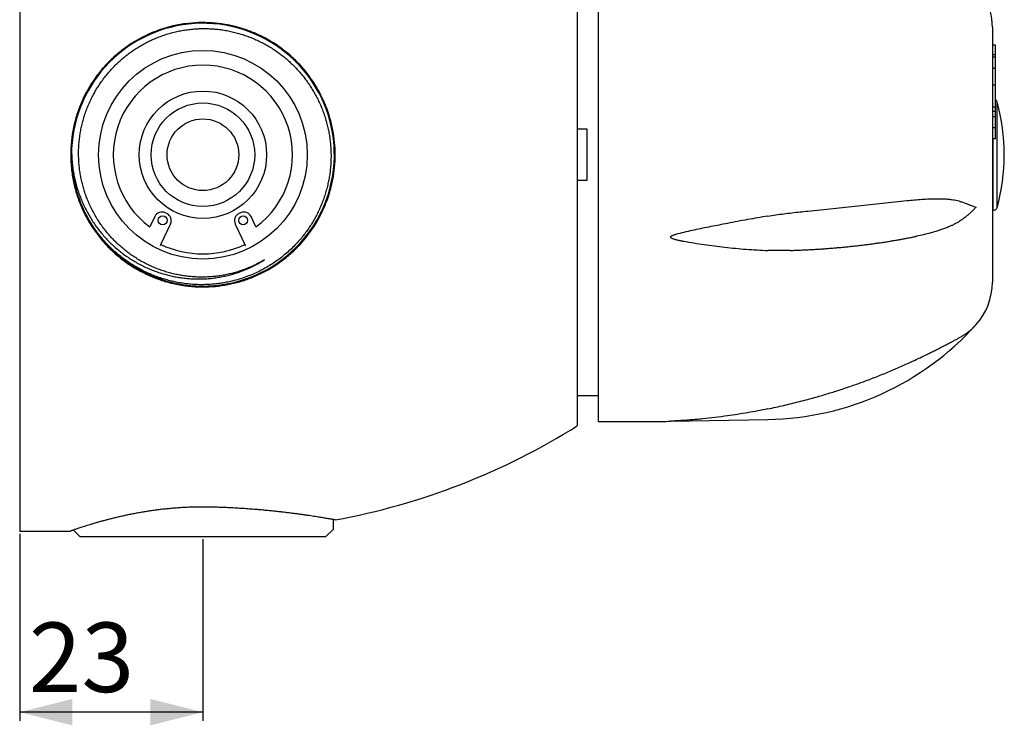
# Model space of a CAD drawing. Extents: x 18 to 1455, y 148 to 838.
# Drawn here: x 893 to 1455, y 148 to 551 of the extents above; entities that cross this region are included whole.
import ezdxf

# ---------------------------------------------------------------- set-up
doc = ezdxf.new("R2010")
doc.units = 0
doc.linetypes.add('SLD-CONTINUE', pattern=[0])
doc.layers.get('0').update_dxf_attribs({"linetype": 'CONTINUOUS'})
doc.layers.add('DESSIN_INFRAROUGE', color=7, linetype='SLD-CONTINUE')
doc.styles.add('SLDTEXTSTYLE0', font='TXT', dxfattribs={"width": 0.605})
doc.dimstyles.new('SLDDIMSTYLE0', dxfattribs={"dimtxt": 38.52478, "dimasz": 30, "dimexe": 0, "dimexo": 0.0625, "dimgap": 9.631195, "dimtad": 1, "dimlfac": 1.1, "dimrnd": 1e-09, "dimzin": 12, "dimtxsty": 'SLDTEXTSTYLE0', "dimsah": 1, "dimcen": 0.09, "dimazin": 3, "dimtfac": 1, "dimtofl": 0, "dimtmove": 0, "dimatfit": 3, "dimtolj": 1, "dimtzin": 12})

# ---------------------------------------------------------------- blocks, each defined once
blk = doc.blocks.new('_D_2')
at = {"layer": 'DESSIN_INFRAROUGE', "color": 7}
for p, q in [((893.32, 257.66), (893.32, 150.85)), ((997.87, 254.56), (997.87, 150.85)), ((997.87, 155.85), (893.32, 155.85))]:
    blk.add_line(p, q, dxfattribs=at)
for points in [[(893.32, 155.85), (923.32, 148.35), (923.32, 163.35)], [(997.87, 155.85), (967.87, 163.35), (967.87, 148.35)]]:
    blk.add_solid(points, dxfattribs=at)
at = {"layer": 'DESSIN_INFRAROUGE', "color": 7, "insert": (898.56, 207.01, 0.45), "char_height": 39.688, "attachment_point": 1, "style": 'SLDTEXTSTYLE0'}
blk.add_mtext('23', dxfattribs=at)

msp = doc.modelspace()

# ---------------------------------------------------------------- linework, layer by layer
at = {"color": 7, "linetype": 'SLD-CONTINUE'}
for p, q in [((893.3231, 688.8018), (893.3231, 259.2563)), ((1211.5049, 628.6941), (1211.5049, 319.364)), ((1223.3231, 626.3018), (1223.3231, 474.029)), ((1448.3231, 546.7563), (1448.3231, 474.029)), ((1037.9248, 537.4364), (1037.1325, 537.9122)), ((1037.9248, 537.4364), (1038.5263, 537.0277)), ((1450.1413, 536.6158), (1448.3231, 536.6158)), ((1450.1413, 531.1032), (1450.1413, 536.6158)), ((1450.1413, 531.1032), (1448.3231, 531.1032)), ((1450.1413, 529.6864), (1448.3231, 529.6864)), ((1450.1413, 529.6864), (1450.1413, 531.1032)), ((1450.1413, 523.2672), (1450.1413, 529.6864)), ((1450.1413, 523.2672), (1448.3231, 523.2672)), ((1450.1413, 513.7429), (1450.1413, 523.2672)), ((1450.1413, 513.7429), (1448.3231, 513.7429)), ((1450.1413, 501.2624), (1450.1413, 513.7429)), ((1450.1413, 501.2386), (1448.3231, 501.2386)), ((1450.1413, 498.7016), (1448.3231, 498.7016)), ((1450.1413, 495.6166), (1448.3231, 495.6166)), ((1450.1413, 489.3958), (1450.1413, 495.6166)), ((1211.5049, 488.8018), (1216.9595, 488.8018)), ((1216.9595, 488.8018), (1216.9595, 459.2563)), ((1450.1413, 489.3958), (1448.3231, 489.3958)), ((1450.1413, 483.0292), (1450.1413, 489.3958)), ((922.9536, 477.5461), (922.9475, 477.2954)), ((1450.1413, 483.0292), (1448.3231, 483.0292)), ((1223.3231, 474.029), (1223.3231, 321.7563)), ((1448.3231, 474.029), (1448.3231, 401.3018)), ((1216.9595, 459.2563), (1211.5049, 459.2563)), ((970.3563, 438.6907), (967.6116, 432.8047)), ((977.2207, 440.5051), (976.3968, 440.8893)), ((1019.3403, 440.8893), (1018.5164, 440.5051)), ((1028.1256, 432.8047), (1025.3809, 438.6907)), ((1448.3231, 442.2109), (1448.8778, 442.2109)), ((973.9331, 422.6993), (979.4193, 434.4645)), ((1016.3178, 434.4645), (1021.804, 422.6993)), ((1211.5049, 336.529), (1223.3231, 336.529)), ((1223.3231, 321.7563), (1259.6867, 321.7563)), ((1264.6782, 321.9343), (1320.2805, 322.9049)), ((1072.414, 260.3927), (1072.414, 265.7551)), ((893.3231, 259.2563), (922.4263, 259.2563)), ((923.9312, 259.7846), (927.8686, 255.8472)), ((1067.8686, 255.8472), (1072.414, 260.3927)), ((1067.8686, 255.8472), (927.8686, 255.8472))]:
    msp.add_line(p, q, dxfattribs=at)
at = {"color": 8, "linetype": 'SLD-CONTINUE'}
for p, q in [((1451.0691, 443.8806), (1451.0691, 504.1775)), ((1448.8778, 442.2109), (1448.8778, 483.0292))]:
    msp.add_line(p, q, dxfattribs=at)
at = {"color": 7, "linetype": 'SLD-CONTINUE'}
for points in [[(973.6235, 422.1413), (973.6972, 422.2585), (973.9331, 422.6993)], [(1021.804, 422.6993), (1022.0399, 422.2585), (1022.1137, 422.1413)]]:
    msp.add_lwpolyline(points, dxfattribs=at)
for centre, radius in [((997.8686, 474.029), 59.5455), ((997.8686, 474.029), 36.3636), ((997.8686, 474.029), 29.5455), ((997.8686, 474.029), 20.4545), ((974.8878, 436.5776), 2.5), ((1020.8493, 436.5776), 2.5)]:
    msp.add_circle(centre, radius, dxfattribs=at)
for centre, radius, start, end in [((1411.9595, 546.7563), 36.3636, 0, 60.180335), ((997.8679, 474.0648), 74.9977, 201.860835, 177.425435), ((997.8686, 474.029), 51.1364, 306.277179, 233.722821), ((1448.8778, 503.5745), 2.2727, 15.385143, 56.223637), ((1341.5049, 474.029), 113.6364, 344.614857, 15.385143), ((997.8686, 474.029), 75, 177.398131, 201.455449), ((1448.8778, 444.4836), 2.2727, 270, 344.614857), ((974.4758, 436.7697), 4.5455, 65, 155), ((975.2998, 436.3855), 4.5455, 335, 65), ((1020.4374, 436.3855), 4.5455, 115, 205), ((1021.2613, 436.7697), 4.5455, 25, 115), ((997.8686, 474.029), 56.5909, 245, 270), ((997.8686, 474.029), 56.5909, 270, 295), ((1411.9595, 401.3018), 36.3636, 317.930501, 0), ((1317.4247, 486.5163), 163.6364, 271, 317.961462), ((1249.216, 685.2419), 363.6364, 271.650036, 272.437021), ((1003.2254, 650.1654), 390.9091, 280.328202, 302.195378)]:
    msp.add_arc(centre, radius, start, end, dxfattribs=at)
for points, knots in [([(1003.2254, 549.2932), (997.9865, 549.6661), (992.8039, 549.4912), (985.1106, 548.4422), (982.5597, 547.9604), (977.4855, 546.7252), (974.9889, 545.9774), (967.6985, 543.3816), (963.0657, 541.1767), (956.4495, 537.152), (954.3096, 535.6939), (950.2297, 532.5994), (948.2785, 530.9563), (944.5491, 527.4793), (942.7711, 525.6454), (939.3901, 521.781), (937.7831, 519.7425), (933.331, 513.4582), (930.8141, 509.009), (927.7163, 501.9338), (926.7937, 499.4953), (925.2072, 494.535), (924.5475, 492.0311), (922.9588, 484.4494), (922.416, 479.3024), (922.413, 471.4356), (922.5492, 468.8215), (923.0848, 463.6608), (923.484, 461.1057), (924.5429, 456.0454), (925.2024, 453.5402), (926.7874, 448.5803), (927.7101, 446.1394), (930.811, 439.054), (933.3335, 434.5934), (937.8038, 428.2879), (939.4097, 426.2534), (942.7836, 422.3997), (944.5595, 420.5685), (948.2883, 417.0932), (950.2413, 415.4491), (954.3296, 412.3498), (956.4774, 410.8881), (963.0749, 406.8778), (967.6972, 404.6777), (974.976, 402.085), (977.4655, 401.3383), (982.546, 400.1004), (985.0996, 399.6177), (992.7998, 398.5669), (997.9854, 398.3919), (1003.2254, 398.7649)], [0, 0, 0, 0, 0.0625, 0.0625, 0.09375, 0.09375, 0.125, 0.125, 0.1875, 0.1875, 0.21875, 0.21875, 0.25, 0.25, 0.28125, 0.28125, 0.3125, 0.3125, 0.375, 0.375, 0.40625, 0.40625, 0.4375, 0.4375, 0.5, 0.5, 0.53125, 0.53125, 0.5625, 0.5625, 0.59375, 0.59375, 0.625, 0.625, 0.6875, 0.6875, 0.71875, 0.71875, 0.75, 0.75, 0.78125, 0.78125, 0.8125, 0.8125, 0.875, 0.875, 0.90625, 0.90625, 0.9375, 0.9375, 1, 1, 1, 1]), ([(1032.9747, 414.0617), (1031.9298, 413.4571), (1029.8386, 412.2472), (1026.5866, 410.6422), (1023.2624, 409.1957), (1020.0953, 408.0129), (1017.1094, 407.0548), (1014.32, 406.2859), (1011.5011, 405.6332), (1008.6309, 405.0931), (1005.7125, 404.6712), (1002.7501, 404.3715), (999.7775, 404.1982), (996.8289, 404.1523), (993.9088, 404.2302), (991.0212, 404.4264), (988.1442, 404.7411), (985.2561, 405.1781), (982.3618, 405.7415), (979.4664, 406.4337), (976.6027, 407.2477), (973.7963, 408.1757), (971.0507, 409.2141), (968.3686, 410.358), (965.7361, 411.6119), (963.1337, 412.9868), (960.5675, 414.4852), (958.0431, 416.1075), (955.5902, 417.8359), (953.2364, 419.6497), (950.9834, 421.5436), (948.8312, 423.5109), (946.762, 425.5653), (944.7609, 427.7232), (942.8342, 429.9847), (940.9874, 432.3485), (939.2421, 434.7882), (937.5541, 437.3725), (935.9382, 440.1055), (934.4082, 442.9887), (933.0123, 445.9391), (931.7961, 448.8498), (930.747, 451.7092), (929.8504, 454.5074), (929.0703, 457.3403), (928.4023, 460.2301), (927.8522, 463.1736), (927.4242, 466.167), (927.1241, 469.176), (926.9495, 472.2527), (926.9105, 475.393), (927.0146, 478.5917), (927.2618, 481.7825), (927.6419, 484.879), (928.1432, 487.877), (928.7522, 490.7745), (929.4808, 493.6443), (930.3357, 496.508), (931.3208, 499.3601), (932.4375, 502.195), (933.6741, 504.9798), (935.0153, 507.6827), (936.4562, 510.3011), (937.99, 512.8336), (939.6274, 515.3005), (941.3821, 517.7198), (943.2558, 520.0849), (945.2481, 522.3901), (947.3367, 524.6086), (949.4973, 526.7162), (951.724, 528.7122), (954.0102, 530.5976), (956.3722, 532.3873), (958.8284, 534.0938), (961.3783, 535.7106), (964.0198, 537.2322), (966.7232, 538.6408), (969.4636, 539.9239), (972.2356, 541.0816), (975.0338, 542.1161), (977.8725, 543.0338), (980.7737, 543.8404), (983.7348, 544.5297), (986.752, 545.0975), (989.7905, 545.5362), (992.8154, 545.8418), (995.8216, 546.017), (998.8044, 546.067), (1001.7867, 545.994), (1004.7911, 545.7964), (1007.813, 545.4695), (1010.8473, 545.0105), (1013.8596, 544.4236), (1016.8214, 543.715), (1019.7289, 542.8883), (1022.5789, 541.9486), (1025.3876, 540.8918), (1028.176, 539.7087), (1030.938, 538.396), (1033.6679, 536.9528), (1036.334, 535.3947), (1038.9075, 533.7397), (1041.386, 531.993), (1043.769, 530.161), (1046.074, 528.2319), (1048.3177, 526.1898), (1050.4937, 524.0342), (1052.5964, 521.7663), (1054.6013, 519.4115), (1056.4884, 516.9947), (1058.2569, 514.5215), (1059.9081, 511.998), (1061.4538, 509.4086), (1062.9046, 506.7328), (1064.2538, 503.972), (1065.4963, 501.129), (1066.6171, 498.2359), (1067.6057, 495.322), (1068.463, 492.3928), (1069.1923, 489.4537), (1069.7992, 486.4869), (1070.287, 483.4694), (1070.6497, 480.4047), (1070.8834, 477.2972), (1070.9847, 474.1826), (1070.9537, 471.0958), (1070.7941, 468.0417), (1070.5113, 465.0243), (1070.1045, 462.0211), (1069.5694, 459.0095), (1068.9016, 455.9949), (1068.0989, 452.9824), (1067.1694, 450.0066), (1066.1223, 447.0947), (1064.9616, 444.2503), (1063.6927, 441.476), (1062.31, 438.7567), (1060.8017, 436.0721), (1059.1651, 433.4287), (1057.4001, 430.8324), (1055.526, 428.3137), (1053.4149, 425.7155), (1051.0408, 423.063), (1048.3826, 420.3841), (1045.5881, 417.8404), (1042.6684, 415.4413), (1039.6349, 413.1961), (1036.4949, 411.1116), (1033.2507, 409.1933), (1029.9085, 407.4413), (1026.4773, 405.8588), (1022.9707, 404.4515), (1019.4019, 403.2252), (1016.0018, 402.2485), (1012.7874, 401.4866), (1009.7704, 400.9021), (1006.7317, 400.4432), (1003.6479, 400.1076), (1000.5229, 399.9012), (997.3614, 399.8277), (994.1996, 399.8884), (991.0718, 400.0814), (987.9827, 400.403), (984.936, 400.848), (981.9103, 401.4181), (978.8828, 402.1191), (975.8591, 402.9551), (972.8446, 403.928), (969.8741, 405.0278), (966.976, 406.2431), (964.1535, 407.5697), (961.409, 409.0016), (958.7261, 410.546), (956.0851, 412.2159), (953.4925, 414.0135), (950.9545, 415.9389), (948.5008, 417.9706), (946.1591, 420.0846), (943.9305, 422.2747), (941.8142, 424.5337), (939.7925, 426.8778), (937.8514, 429.3257), (935.9974, 431.877), (934.2367, 434.53), (932.5889, 437.2549), (930.9942, 440.17), (929.461, 443.2753), (928.5309, 445.4889), (928.0659, 446.5957)], [0, 0, 0, 0, 0.0062578, 0.0125241, 0.01879041, 0.02504823, 0.03004472, 0.0350455, 0.04004631, 0.0450428, 0.05018433, 0.05533059, 0.06047688, 0.06561844, 0.07061631, 0.07561844, 0.08062058, 0.08561843, 0.09075919, 0.09590456, 0.10104996, 0.1061907, 0.11122598, 0.11626561, 0.12130524, 0.12634051, 0.13152201, 0.13670825, 0.14189448, 0.14707598, 0.15211115, 0.15715068, 0.16219024, 0.16722547, 0.17240529, 0.1775898, 0.18277431, 0.18795414, 0.1935894, 0.19923066, 0.20487192, 0.21050718, 0.21558125, 0.2206597, 0.22573817, 0.23081223, 0.23603365, 0.24125985, 0.24648604, 0.25170746, 0.25723315, 0.26276443, 0.26829575, 0.27382148, 0.27893434, 0.28405162, 0.28916891, 0.29428177, 0.29954311, 0.30480925, 0.31007541, 0.31533675, 0.32044961, 0.3255669, 0.33068418, 0.33579703, 0.34105827, 0.34632433, 0.3515904, 0.35685169, 0.36196908, 0.36709083, 0.37221258, 0.37732998, 0.38259389, 0.38786256, 0.39313121, 0.39839514, 0.4035468, 0.40870289, 0.41385902, 0.41901067, 0.42431192, 0.42961805, 0.43492414, 0.44022539, 0.44537691, 0.45053284, 0.4556888, 0.46084039, 0.46613968, 0.47144376, 0.47674783, 0.48204715, 0.48722929, 0.49241589, 0.49760251, 0.50278466, 0.50811677, 0.51345377, 0.51879076, 0.5241229, 0.52931334, 0.53450828, 0.53970322, 0.54489366, 0.55023406, 0.55557927, 0.5609245, 0.56626492, 0.57147257, 0.57668468, 0.58189679, 0.58710445, 0.592462, 0.59782443, 0.60318686, 0.60854443, 0.61377366, 0.61900743, 0.6242412, 0.62947044, 0.63485145, 0.64023738, 0.64562334, 0.65100439, 0.65623787, 0.66147581, 0.66671375, 0.67194723, 0.67733058, 0.6827188, 0.68810702, 0.69349039, 0.69875842, 0.70403102, 0.70930361, 0.71457165, 0.71999266, 0.72541864, 0.73084463, 0.73626565, 0.74277115, 0.74929359, 0.75582472, 0.76235593, 0.7688786, 0.77538424, 0.78188931, 0.78841127, 0.79494184, 0.80147237, 0.80799435, 0.81449943, 0.81980626, 0.82511767, 0.83042909, 0.83573592, 0.84119654, 0.84666212, 0.85212774, 0.85758844, 0.86290536, 0.86822684, 0.87354834, 0.87886528, 0.88433486, 0.88980942, 0.89528398, 0.90075356, 0.90609918, 0.91144944, 0.91679969, 0.92214531, 0.92764617, 0.93315206, 0.93865796, 0.94415881, 0.94950419, 0.95485411, 0.96020406, 0.96554945, 0.97104784, 0.97655119, 0.98205453, 0.98755291, 0.99377645, 1, 1, 1, 1]), ([(1003.2254, 398.7649), (1007.9833, 399.1035), (1012.6298, 399.8836), (1019.4405, 401.6857), (1021.684, 402.3925), (1026.117, 404.0219), (1028.3169, 404.9503), (1034.7142, 408.0128), (1038.7347, 410.4258), (1044.4094, 414.5913), (1046.2412, 416.0714), (1049.7821, 419.2204), (1051.478, 420.8788), (1056.2851, 426.0394), (1059.1452, 429.7489), (1062.9178, 435.7207), (1064.0936, 437.7902), (1066.2379, 442.019), (1067.2035, 444.1697), (1069.7889, 450.728), (1071.1003, 455.2411), (1072.4323, 462.2285), (1072.7688, 464.598), (1073.2124, 469.3084), (1073.3226, 471.6619), (1073.3241, 478.717), (1072.8878, 483.4211), (1071.1102, 492.7842), (1069.7963, 497.3068), (1067.2144, 503.863), (1066.2511, 506.0102), (1064.1157, 510.2271), (1062.9378, 512.3037), (1059.1577, 518.2933), (1056.2956, 522.0052), (1051.4965, 527.1604), (1049.8119, 528.8096), (1046.267, 531.9653), (1044.429, 533.4515), (1038.7489, 537.6235), (1034.7315, 540.0347), (1028.3534, 543.0915), (1026.1565, 544.0204), (1021.7096, 545.6573), (1019.4602, 546.3667), (1012.635, 548.1741), (1007.9833, 548.9546), (1003.2254, 549.2932)], [0, 0, 0, 0, 0.0625, 0.0625, 0.09375, 0.09375, 0.125, 0.125, 0.1875, 0.1875, 0.21875, 0.21875, 0.25, 0.25, 0.3125, 0.3125, 0.34375, 0.34375, 0.375, 0.375, 0.4375, 0.4375, 0.46875, 0.46875, 0.5, 0.5, 0.5625, 0.5625, 0.625, 0.625, 0.65625, 0.65625, 0.6875, 0.6875, 0.75, 0.75, 0.78125, 0.78125, 0.8125, 0.8125, 0.875, 0.875, 0.90625, 0.90625, 0.9375, 0.9375, 1, 1, 1, 1]), ([(1450.1413, 498.7016), (1450.1413, 498.9642), (1450.1413, 499.4897), (1450.1413, 500.1238), (1450.1413, 500.6163), (1450.1413, 500.9701), (1450.1413, 501.1644), (1450.1413, 501.2534), (1450.1413, 501.2311), (1450.1413, 501.2275)], [0, 0, 0, 0, 0.16153967, 0.32315757, 0.48467327, 0.64625605, 0.80784711, 0.96945711, 1, 1, 1, 1]), ([(1450.1413, 495.6166), (1450.1413, 495.9171), (1450.1413, 496.518), (1450.1413, 497.3356), (1450.1413, 498.0739), (1450.1413, 498.4924), (1450.1413, 498.7016)], [0, 0, 0, 0, 0.280041937, 0.560057244, 0.780067804, 1, 1, 1, 1]), ([(922.9459, 477.4337), (922.9478, 476.2282), (922.9516, 473.8157), (923.1788, 470.202), (923.5681, 466.6033), (924.1079, 463.2093), (924.7648, 460.023), (925.5094, 457.0424), (926.3769, 454.0953), (927.3753, 451.1595), (928.5082, 448.2409), (929.7771, 445.3453), (931.1683, 442.5064), (932.6649, 439.7565), (934.2615, 437.0982), (935.9513, 434.5326), (937.7458, 432.0391), (939.6604, 429.5997), (941.6959, 427.2206), (943.8519, 424.9079), (946.1052, 422.6899), (948.4274, 420.594), (950.8131, 418.6218), (953.2553, 416.7723), (955.7738, 415.0281), (958.3898, 413.3766), (961.1025, 411.825), (963.9092, 410.3792), (966.7765, 409.0576), (969.6461, 407.8847), (972.5104, 406.8555), (975.3621, 405.9626), (978.2483, 405.1887), (981.1916, 404.5292), (984.1889, 403.99), (987.236, 403.5755), (990.2981, 403.2911), (993.3399, 403.1394), (996.3566, 403.117), (999.3436, 403.2199), (1002.3237, 403.4487), (1005.3204, 403.8081), (1008.3285, 404.3038), (1011.3425, 404.9376), (1014.3257, 405.7033), (1017.4003, 406.6383), (1020.5553, 407.7643), (1023.7776, 409.0983), (1026.93, 410.5943), (1030.0092, 412.2331), (1031.9868, 413.4525), (1032.9747, 414.0617)], [0, 0, 0, 0, 0.02330763, 0.04664277, 0.06997716, 0.09328381, 0.11307073, 0.13287476, 0.15267879, 0.17246572, 0.19282721, 0.21320742, 0.23358758, 0.25394907, 0.27373602, 0.29354005, 0.31334405, 0.33313101, 0.35349369, 0.37387515, 0.39425618, 0.41461817, 0.43434844, 0.45409678, 0.47384502, 0.4935754, 0.51390939, 0.53426294, 0.55461661, 0.57495062, 0.59419813, 0.61346232, 0.63272654, 0.65197411, 0.6717806, 0.6916052, 0.7114298, 0.73123634, 0.75048622, 0.76975335, 0.78901973, 0.80826885, 0.828105, 0.84796046, 0.86781593, 0.88765199, 0.91009363, 0.93257723, 0.95507482, 0.97755841, 1, 1, 1, 1]), ([(1320.1748, 439.0158), (1321.7069, 439.2577), (1324.7716, 439.7416), (1329.3665, 440.3532), (1333.9545, 440.9055), (1338.5317, 441.4083), (1343.9807, 441.9763), (1350.2886, 442.6189), (1357.4375, 443.3402), (1364.5416, 444.0668), (1371.6137, 444.8157), (1378.6504, 445.6048), (1385.6495, 446.4024), (1392.5914, 447.1726), (1398.6373, 447.797), (1403.8074, 448.2746), (1408.1207, 448.6071), (1411.8406, 448.8113), (1414.9778, 448.9165), (1417.5423, 448.9474), (1420.0878, 448.9015), (1422.6071, 448.7588), (1424.8363, 448.528), (1426.778, 448.2291), (1428.4401, 447.8872), (1429.5083, 447.5536), (1430.0421, 447.387)], [0, 0, 0, 0, 0.03985811, 0.07972842, 0.11961057, 0.15949501, 0.19936499, 0.26244451, 0.32553825, 0.38863298, 0.45171389, 0.51524691, 0.57879569, 0.64234038, 0.70586771, 0.7462601, 0.7866558, 0.82704258, 0.85152468, 0.87603073, 0.90053034, 0.9250075, 0.94946509, 0.9663135, 0.9831682, 1, 1, 1, 1]), ([(1430.0421, 447.387), (1430.2402, 447.3188), (1430.9591, 447.0716), (1432.1635, 446.6444), (1433.6251, 446.1096), (1435.0355, 445.5783), (1436.3925, 445.0549), (1437.6928, 444.543), (1438.5342, 444.2066), (1438.9512, 444.0388), (1438.9694, 444.0314)], [0, 0, 0, 0, 0.0585924, 0.21265696, 0.36681383, 0.52088508, 0.67816186, 0.83552686, 0.99280747, 1, 1, 1, 1]), ([(1438.9694, 444.0314), (1438.9512, 444.0116), (1438.5183, 443.5411), (1437.6432, 442.6263), (1436.2869, 441.3082), (1434.8488, 440.0097), (1433.3269, 438.7392), (1431.7276, 437.4988), (1430.6038, 436.7163), (1430.0421, 436.3252)], [0, 0, 0, 0, 0.00719235, 0.17073549, 0.3343739, 0.49791206, 0.665242, 0.83268122, 1, 1, 1, 1]), ([(1320.1748, 439.0158), (1318.2625, 438.695), (1314.4374, 438.0535), (1308.6904, 437.0179), (1302.9381, 435.9428), (1297.5233, 434.8877), (1292.4414, 433.9001), (1287.6933, 432.9852), (1282.9457, 432.0431), (1278.206, 431.0526), (1273.4832, 429.9845), (1269.8421, 429.0897), (1267.4568, 428.4434), (1266.425, 428.1173), (1265.7578, 427.8682), (1265.2852, 427.6517), (1264.9739, 427.4674), (1264.7749, 427.2848), (1264.6865, 427.145), (1264.6693, 427.0108), (1264.7002, 426.8896), (1264.8251, 426.7109), (1265.1824, 426.465), (1265.7541, 426.2099), (1266.8556, 425.8604), (1268.3668, 425.4529), (1270.3005, 425.0453), (1273.5316, 424.434), (1278.0585, 423.6335), (1283.8916, 422.7474), (1289.729, 421.9674), (1295.6747, 421.2589), (1301.7253, 420.6185), (1307.8826, 420.0811), (1314.0341, 419.651), (1318.1281, 419.4746), (1320.1748, 419.3864)], [0, 0, 0, 0, 0.05143644, 0.10288443, 0.15433398, 0.20577259, 0.24808075, 0.29041527, 0.33275158, 0.3750719, 0.4173696, 0.4596532, 0.47333866, 0.48215963, 0.48803855, 0.49202557, 0.49584316, 0.49751314, 0.49920307, 0.50017877, 0.50115443, 0.50258803, 0.50603306, 0.51261615, 0.51923003, 0.53661473, 0.55401924, 0.57142508, 0.6235015, 0.67559178, 0.72768739, 0.77977101, 0.83482274, 0.88988784, 0.94495099, 1, 1, 1, 1]), ([(1430.0421, 436.3252), (1429.542, 436), (1428.5412, 435.3491), (1426.9859, 434.4986), (1425.4057, 433.721), (1423.61, 432.9225), (1421.5985, 432.1107), (1419.3677, 431.3045), (1416.5481, 430.382), (1413.1289, 429.3838), (1409.0957, 428.369), (1406.2532, 427.7177), (1404.749, 427.4215), (1404.6075, 427.3936)], [0, 0, 0, 0, 0.06410646, 0.1283103, 0.19258078, 0.25677784, 0.34446046, 0.43217701, 0.51988057, 0.67449166, 0.82917341, 0.98393373, 1, 1, 1, 1]), ([(1332.861, 419.3935), (1333.6381, 419.4182), (1335.321, 419.4716), (1337.9036, 419.5716), (1340.6093, 419.6898), (1343.3084, 419.8232), (1346.0002, 419.9711), (1348.6841, 420.1336), (1351.3593, 420.3108), (1354.025, 420.5025), (1356.6805, 420.7088), (1359.3252, 420.9296), (1361.9582, 421.1648), (1364.5788, 421.4145), (1367.1864, 421.6784), (1369.7802, 421.9567), (1372.3595, 422.2493), (1374.9237, 422.5561), (1377.472, 422.877), (1380.0038, 423.212), (1382.5183, 423.5611), (1385.015, 423.9241), (1387.4932, 424.3011), (1389.9522, 424.6919), (1392.3914, 425.0966), (1394.8102, 425.515), (1397.2077, 425.9472), (1399.5842, 426.3927), (1401.936, 426.8531), (1403.6101, 427.189), (1404.4923, 427.3754), (1404.6065, 427.3996)], [0, 0, 0, 0, 0.03051731, 0.0660882, 0.10166323, 0.13724298, 0.17282824, 0.20841957, 0.24401769, 0.27962334, 0.31523714, 0.35085999, 0.38649259, 0.4221356, 0.45779006, 0.49345679, 0.52913655, 0.56483028, 0.60053902, 0.63626368, 0.6720056, 0.70776553, 0.74354483, 0.77934453, 0.81516624, 0.85101099, 0.88688045, 0.92277588, 0.95869904, 0.99465158, 1, 1, 1, 1]), ([(1332.861, 419.392), (1331.4757, 419.3552), (1328.6717, 419.2807), (1324.4405, 419.2667), (1321.5966, 419.3465), (1320.1748, 419.3864)], [0, 0, 0, 0, 0.32809038, 0.66408804, 1, 1, 1, 1]), ([(1430.0421, 369.9152), (1430.5911, 370.2255), (1431.6894, 370.8463), (1433.2544, 371.8833), (1434.7686, 373.0029), (1436.2221, 374.2128), (1437.6127, 375.5099), (1438.5086, 376.4442), (1438.9512, 376.9345), (1438.9694, 376.9547)], [0, 0, 0, 0, 0.16348555, 0.32708397, 0.49058062, 0.6579513, 0.82543107, 0.99280776, 1, 1, 1, 1]), ([(1320.1748, 328.9627), (1321.7069, 329.285), (1324.7716, 329.9299), (1329.3664, 330.9667), (1333.9545, 332.0549), (1338.5317, 333.1998), (1343.9807, 334.6336), (1350.2886, 336.4034), (1357.4375, 338.5643), (1364.5416, 340.8691), (1371.6137, 343.3236), (1378.6504, 345.9299), (1385.6495, 348.6853), (1392.5914, 351.5792), (1398.6373, 354.2394), (1403.8074, 356.6115), (1408.1207, 358.6516), (1411.8406, 360.4625), (1414.9778, 362.0239), (1417.5423, 363.3208), (1420.0878, 364.6274), (1422.6071, 365.9391), (1424.8363, 367.1154), (1426.778, 368.1516), (1428.4401, 369.0454), (1429.5083, 369.6254), (1430.0421, 369.9152)], [0, 0, 0, 0, 0.039858123, 0.079728434, 0.119610564, 0.159495003, 0.199364978, 0.262444518, 0.325538233, 0.388632993, 0.451713898, 0.515246922, 0.578795663, 0.642340389, 0.705867721, 0.746260123, 0.786655806, 0.827042595, 0.851524667, 0.87603073, 0.900530361, 0.925007516, 0.949465103, 0.966313496, 0.983168221, 1, 1, 1, 1]), ([(1320.1748, 328.9627), (1318.264, 328.576), (1314.4422, 327.8027), (1308.6972, 326.7587), (1302.9436, 325.8016), (1296.7388, 324.8749), (1290.0855, 324.0059), (1284.1677, 323.3565), (1279.4269, 322.9115), (1275.8668, 322.6151), (1272.3169, 322.3567), (1269.4545, 322.1785), (1267.4568, 322.0693), (1266.4251, 322.0167), (1265.7576, 321.9842), (1265.2855, 321.962), (1264.973, 321.9477), (1264.7763, 321.9388), (1264.6856, 321.9347), (1264.68, 321.9345), (1264.6782, 321.9344)], [0, 0, 0, 0, 0.10279812, 0.20559707, 0.3085783, 0.41155998, 0.53830613, 0.66505198, 0.72861248, 0.79218581, 0.85574093, 0.91927663, 0.94664857, 0.96429115, 0.97604943, 0.98402374, 0.99165924, 0.99499934, 0.99837924, 1, 1, 1, 1]), ([(1003.2254, 272.8758), (1002.2288, 272.898), (1000.2345, 272.9425), (997.2358, 272.9527), (994.239, 272.9217), (991.2195, 272.8449), (988.1823, 272.7215), (985.1328, 272.5514), (982.107, 272.3376), (979.1409, 272.084), (976.2381, 271.7936), (973.4009, 271.4701), (970.6051, 271.1134), (967.8311, 270.7222), (965.084, 270.298), (962.3686, 269.843), (959.7139, 269.3646), (957.1179, 268.8646), (954.5847, 268.3461), (952.1172, 267.8124), (949.7259, 267.2685), (947.3944, 266.7131), (945.1282, 266.1495), (942.9323, 265.5812), (940.8305, 265.0171), (938.8169, 264.4584), (936.8964, 263.909), (935.0731, 263.3723), (933.3597, 262.855), (931.7438, 262.3555), (930.2331, 261.8785), (928.8337, 261.4281), (927.564, 261.0121), (926.4486, 260.641), (925.4822, 260.3156), (924.6575, 260.0347), (923.9576, 259.7941), (923.3792, 259.5936), (922.9279, 259.4365), (922.6144, 259.3269), (922.4372, 259.2645), (922.4296, 259.2618), (922.4263, 259.2606)], [0, 0, 0, 0, 0.02399485, 0.04801124, 0.07202763, 0.09602245, 0.12073805, 0.14547665, 0.17021579, 0.19493201, 0.21891958, 0.24292729, 0.26693542, 0.29092385, 0.31556451, 0.34022562, 0.36488727, 0.38952856, 0.41435783, 0.43920715, 0.46405655, 0.48888618, 0.51437742, 0.53988988, 0.56540228, 0.59089333, 0.61675397, 0.64263753, 0.66852057, 0.6943806, 0.72102904, 0.74770389, 0.77437804, 0.80102541, 0.82621029, 0.85141871, 0.87662673, 0.90181091, 0.92780591, 0.9538278, 0.9798495, 1, 1, 1, 1]), ([(1073.3093, 265.5951), (1073.3132, 265.5944), (1073.33, 265.5913), (1073.2239, 265.6105), (1072.9858, 265.6532), (1072.6031, 265.7216), (1072.0948, 265.8119), (1071.4631, 265.9234), (1070.7165, 266.0542), (1069.8486, 266.2046), (1068.8517, 266.3755), (1067.7224, 266.5665), (1066.4594, 266.7769), (1065.0762, 267.0034), (1063.5851, 267.243), (1061.9904, 267.494), (1060.2975, 267.7545), (1058.4997, 268.0244), (1056.5824, 268.3046), (1054.5443, 268.5938), (1052.3858, 268.8903), (1050.1302, 269.1894), (1047.7937, 269.4876), (1045.3807, 269.783), (1042.8966, 270.0739), (1040.3343, 270.3599), (1037.673, 270.642), (1034.9134, 270.9178), (1032.0579, 271.1857), (1029.1388, 271.4411), (1025.9646, 271.6982), (1022.5263, 271.9513), (1018.82, 272.1943), (1015.3462, 272.3932), (1012.1272, 272.5534), (1009.1769, 272.6806), (1006.2089, 272.7905), (1004.2196, 272.8474), (1003.2254, 272.8758)], [0, 0, 0, 0, 0.00856077, 0.03681074, 0.06508703, 0.09336338, 0.12161344, 0.14883719, 0.17608425, 0.20333145, 0.2305554, 0.25855689, 0.28658337, 0.31461001, 0.34261174, 0.37007434, 0.39756023, 0.42504617, 0.45250898, 0.48074839, 0.50901291, 0.53727756, 0.56551708, 0.59333444, 0.6211759, 0.6490173, 0.67683456, 0.70546073, 0.73411335, 0.76276573, 0.79139161, 0.82571513, 0.86006176, 0.8943851, 0.9207782, 0.9471927, 0.97360705, 1, 1, 1, 1])]:
    msp.add_open_spline(points, degree=3, knots=knots, dxfattribs=at)

# ---------------------------------------------------------------- dimensions: what is measured, and where the dimension line sits
at = {"layer": 'DESSIN_INFRAROUGE', "color": 7}
dim = msp.add_linear_dim(base=(893.3231, 155.8472), p1=(997.8686, 474.029), p2=(893.3231, 259.2563), dimstyle='SLDDIMSTYLE0', dxfattribs=at)
dim.commit()
dim.dimension.update_dxf_attribs({"geometry": '_D_2', "text_midpoint": (945.5958, 155.8472), "dimtype": 160})

doc.saveas('drawing.dxf')
